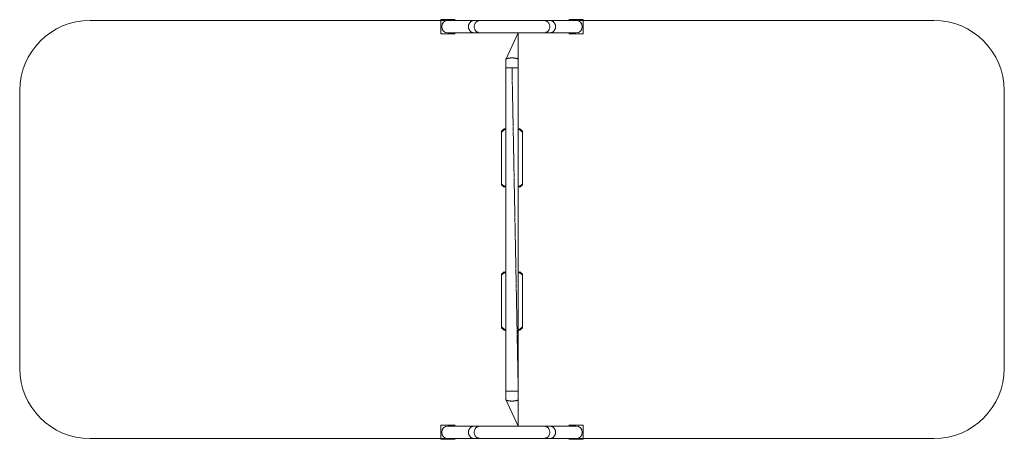
# Model space of a CAD drawing. Units: millimetres. Extents: x -3845 to 3155, y 106 to 3093.
import ezdxf

# ---------------------------------------------------------------- set-up
doc = ezdxf.new("R2010")
doc.units = ezdxf.units.MM
doc.linetypes.add('CENTERX2', pattern=[20.32, 12.7, -2.54, 2.54, -2.54])

# ---------------------------------------------------------------- blocks, each defined once
blk = doc.blocks.new('TE415')
at = {"color": 7, "linetype": 'Continuous', "lineweight": 18}
for p, q in [((2655.4, 3087.1), (-3344.6, 3087.1)), ((-749.6, 3092.6), (-849.6, 3092.6)), ((-849.6, 3092.6), (-849.6, 2992.6)), ((-611.1, 3087.1), (-799.6, 3087.1)), ((-749.6, 3092.6), (-749.6, 3092.6)), ((-569.5, 3087.1), (-611.1, 3087.1)), ((-119.6, 3087.1), (-569.5, 3087.1)), ((-78, 3087.1), (-119.6, 3087.1)), ((110.4, 3087.1), (-78, 3087.1)), ((60.4, 3092.6), (60.4, 3092.6)), ((160.4, 3092.6), (60.4, 3092.6)), ((160.4, 2992.6), (160.4, 3092.6)), ((-849.6, 2992.6), (-749.6, 2992.6)), ((-799.6, 2998.1), (-611.1, 2998.1)), ((-749.6, 2992.6), (-749.6, 2992.6)), ((-611.1, 2998.1), (-569.5, 2998.1)), ((-569.5, 2998.1), (-119.6, 2998.1)), ((-300.1, 2998.1), (-389.1, 2808.6)), ((-300.1, 2808.6), (-300.1, 2998.1)), ((-119.6, 2998.1), (-78, 2998.1)), ((-78, 2998.1), (110.4, 2998.1)), ((60.4, 2992.6), (160.4, 2992.6)), ((60.4, 2992.6), (60.4, 2992.6)), ((-389.1, 2808.6), (-389.1, 2749.1)), ((-300.1, 2749.1), (-300.1, 2808.6)), ((-389.1, 2749.1), (-389.1, 449.1)), ((-300.1, 449.1), (-300.1, 2749.1)), ((-3844.6, 2587.1), (-3844.6, 611.1)), ((3155.4, 611.1), (3155.4, 2587.1)), ((-419.6, 2298.2), (-399.6, 2314.6)), ((-399.6, 2314.6), (-399.6, 2307.7)), ((-399.6, 2314.6), (-389.1, 2314.6)), ((-399.6, 2307.7), (-389.1, 2314.6)), ((-300.1, 2314.6), (-289.6, 2314.6)), ((-300.1, 2314.6), (-289.6, 2307.7)), ((-289.6, 2307.7), (-289.6, 2314.6)), ((-289.6, 2314.6), (-269.6, 2298.2)), ((-399.6, 2307.7), (-419.6, 2291.3)), ((-419.6, 2291.3), (-419.6, 2298.2)), ((-419.6, 2258.6), (-419.6, 2291.3)), ((-419.6, 1955.6), (-419.6, 2258.6)), ((-269.6, 2291.3), (-289.6, 2307.7)), ((-269.6, 2298.2), (-269.6, 2291.3)), ((-269.6, 2258.6), (-269.6, 2291.3)), ((-269.6, 1955.6), (-269.6, 2258.6)), ((-419.6, 1922.8), (-419.6, 1955.6)), ((-419.6, 1922.8), (-419.6, 1915.9)), ((-399.6, 1906.4), (-419.6, 1922.8)), ((-419.6, 1915.9), (-399.6, 1899.6)), ((-399.6, 1899.6), (-399.6, 1906.4)), ((-399.6, 1906.4), (-389.1, 1906.4)), ((-399.6, 1899.6), (-389.1, 1906.4)), ((-300.1, 1906.4), (-289.6, 1906.4)), ((-300.1, 1906.4), (-289.6, 1899.6)), ((-269.6, 1922.8), (-289.6, 1906.4)), ((-289.6, 1899.6), (-269.6, 1915.9)), ((-289.6, 1906.4), (-289.6, 1899.6)), ((-269.6, 1922.8), (-269.6, 1955.6)), ((-269.6, 1915.9), (-269.6, 1922.8)), ((-399.6, 1298.6), (-419.6, 1282.2)), ((-419.6, 1275.3), (-399.6, 1291.7)), ((-419.6, 1282.2), (-419.6, 1275.3)), ((-419.6, 1275.3), (-419.6, 1242.6)), ((-399.6, 1291.7), (-399.6, 1298.6)), ((-389.1, 1291.7), (-399.6, 1298.6)), ((-389.1, 1291.7), (-399.6, 1291.7)), ((-289.6, 1298.6), (-300.1, 1291.7)), ((-289.6, 1291.7), (-300.1, 1291.7)), ((-289.6, 1298.6), (-289.6, 1291.7)), ((-269.6, 1282.2), (-289.6, 1298.6)), ((-289.6, 1291.7), (-269.6, 1275.3)), ((-269.6, 1275.3), (-269.6, 1282.2)), ((-269.6, 1275.3), (-269.6, 1242.6)), ((-419.6, 1242.6), (-419.6, 939.6)), ((-269.6, 1242.6), (-269.6, 939.6)), ((-419.6, 939.6), (-419.6, 906.8)), ((-269.6, 939.6), (-269.6, 906.8)), ((-419.6, 906.8), (-399.6, 890.4)), ((-419.6, 899.9), (-419.6, 906.8)), ((-399.6, 883.6), (-419.6, 899.9)), ((-399.6, 890.4), (-399.6, 883.6)), ((-389.1, 883.6), (-399.6, 890.4)), ((-389.1, 883.6), (-399.6, 883.6)), ((-289.6, 890.4), (-300.1, 883.6)), ((-289.6, 883.6), (-300.1, 883.6)), ((-289.6, 890.4), (-269.6, 906.8)), ((-269.6, 899.9), (-289.6, 883.6)), ((-289.6, 883.6), (-289.6, 890.4)), ((-269.6, 906.8), (-269.6, 899.9)), ((-389.1, 449.1), (-389.1, 389.6)), ((-300.1, 389.6), (-300.1, 449.1)), ((-389.1, 389.6), (-300.1, 200.1)), ((-300.1, 200.1), (-300.1, 389.6)), ((-749.6, 205.6), (-849.6, 205.6)), ((-849.6, 205.6), (-849.6, 105.6)), ((-611.1, 200.1), (-799.6, 200.1)), ((-749.6, 205.6), (-749.6, 205.6)), ((-569.5, 200.1), (-611.1, 200.1)), ((-119.6, 200.1), (-569.5, 200.1)), ((-78, 200.1), (-119.6, 200.1)), ((110.4, 200.1), (-78, 200.1)), ((60.4, 205.6), (60.4, 205.6)), ((160.4, 205.6), (60.4, 205.6)), ((160.4, 105.6), (160.4, 205.6)), ((-3344.6, 111.1), (2655.4, 111.1)), ((-849.6, 105.6), (-749.6, 105.6)), ((-799.6, 111.1), (-611.1, 111.1)), ((-749.6, 105.6), (-749.6, 105.6)), ((-611.1, 111.1), (-569.5, 111.1)), ((-569.5, 111.1), (-119.6, 111.1)), ((-119.6, 111.1), (-78, 111.1)), ((-78, 111.1), (110.4, 111.1)), ((60.4, 105.6), (160.4, 105.6)), ((60.4, 105.6), (60.4, 105.6))]:
    blk.add_line(p, q, dxfattribs=at)
at = {"color": 8, "linetype": 'Continuous', "lineweight": 18}
for p, q in [((-389.1, 2749.1), (-300.1, 2749.1)), ((-419.6, 2258.6), (-419.6, 2258.6)), ((-269.6, 2258.6), (-269.6, 2258.6)), ((-419.6, 1955.6), (-419.6, 1955.6)), ((-269.6, 1955.6), (-269.6, 1955.6)), ((-419.6, 1242.6), (-419.6, 1242.6)), ((-269.6, 1242.6), (-269.6, 1242.6)), ((-419.6, 939.6), (-419.6, 939.6)), ((-269.6, 939.6), (-269.6, 939.6)), ((-389.1, 449.1), (-300.1, 449.1))]:
    blk.add_line(p, q, dxfattribs=at)
at = {"color": 7, "linetype": 'CENTERX2', "lineweight": 18}
blk.add_line((-300.1, 449.1), (-344.6, 2749.1), dxfattribs=at)
at = {"color": 8, "linetype": 'Continuous', "lineweight": 18, "flags": 128}
for points in [[(-611.1, 2998.1), (-615, 2998.2), (-618.9, 2998.8), (-622.7, 2999.7), (-626.4, 3000.9), (-630, 3002.5), (-633.5, 3004.4), (-636.7, 3006.6), (-639.8, 3009), (-642.6, 3011.8), (-645.2, 3014.8), (-647.5, 3018), (-649.5, 3021.5), (-651.2, 3025.1), (-652.5, 3028.8), (-653.6, 3032.7), (-654.3, 3036.6), (-654.6, 3040.6), (-654.6, 3044.6), (-654.3, 3048.5), (-653.6, 3052.5), (-652.5, 3056.3), (-651.2, 3060.1), (-649.5, 3063.6), (-647.5, 3067.1), (-645.2, 3070.3), (-642.6, 3073.3), (-639.8, 3076.1), (-636.7, 3078.6), (-633.5, 3080.8), (-630, 3082.7), (-626.4, 3084.2), (-622.7, 3085.5), (-618.9, 3086.3), (-615, 3086.9), (-611.1, 3087.1)], [(-569.5, 2998.1), (-573.5, 2998.2), (-577.3, 2998.8), (-581.1, 2999.7), (-584.8, 3000.9), (-588.4, 3002.5), (-591.9, 3004.4), (-595.1, 3006.6), (-598.2, 3009), (-601, 3011.8), (-603.6, 3014.8), (-605.9, 3018), (-607.9, 3021.5), (-609.6, 3025.1), (-610.9, 3028.8), (-612, 3032.7), (-612.7, 3036.6), (-613, 3040.6), (-613, 3044.6), (-612.7, 3048.5), (-612, 3052.5), (-610.9, 3056.3), (-609.6, 3060.1), (-607.9, 3063.6), (-605.9, 3067.1), (-603.6, 3070.3), (-601, 3073.3), (-598.2, 3076.1), (-595.1, 3078.6), (-591.9, 3080.8), (-588.4, 3082.7), (-584.8, 3084.2), (-581.1, 3085.5), (-577.3, 3086.3), (-573.5, 3086.9), (-569.5, 3087.1)], [(-119.6, 2998.1), (-115.7, 2998.2), (-111.8, 2998.8), (-108, 2999.7), (-104.3, 3000.9), (-100.7, 3002.5), (-97.3, 3004.4), (-94, 3006.6), (-91, 3009), (-88.1, 3011.8), (-85.6, 3014.8), (-83.3, 3018), (-81.3, 3021.5), (-79.6, 3025.1), (-78.2, 3028.8), (-77.2, 3032.7), (-76.5, 3036.6), (-76.1, 3040.6), (-76.1, 3044.6), (-76.5, 3048.5), (-77.2, 3052.5), (-78.2, 3056.3), (-79.6, 3060.1), (-81.3, 3063.6), (-83.3, 3067.1), (-85.6, 3070.3), (-88.1, 3073.3), (-91, 3076.1), (-94, 3078.6), (-97.3, 3080.8), (-100.7, 3082.7), (-104.3, 3084.2), (-108, 3085.5), (-111.8, 3086.3), (-115.7, 3086.9), (-119.6, 3087.1)], [(-78, 2998.1), (-74.1, 2998.2), (-70.2, 2998.8), (-66.4, 2999.7), (-62.7, 3000.9), (-59.1, 3002.5), (-55.7, 3004.4), (-52.4, 3006.6), (-49.4, 3009), (-46.6, 3011.8), (-44, 3014.8), (-41.7, 3018), (-39.7, 3021.5), (-38, 3025.1), (-36.6, 3028.8), (-35.6, 3032.7), (-34.9, 3036.6), (-34.5, 3040.6), (-34.5, 3044.6), (-34.9, 3048.5), (-35.6, 3052.5), (-36.6, 3056.3), (-38, 3060.1), (-39.7, 3063.6), (-41.7, 3067.1), (-44, 3070.3), (-46.6, 3073.3), (-49.4, 3076.1), (-52.4, 3078.6), (-55.7, 3080.8), (-59.1, 3082.7), (-62.7, 3084.2), (-66.4, 3085.5), (-70.2, 3086.3), (-74.1, 3086.9), (-78, 3087.1)], [(-389.1, 2808.6), (-388.9, 2809.6), (-388.4, 2810.7), (-387.5, 2811.7), (-386.2, 2812.7), (-384.7, 2813.6), (-382.8, 2814.5), (-380.6, 2815.4), (-378.1, 2816.2), (-375.3, 2816.9), (-372.3, 2817.6), (-369.1, 2818.2), (-365.7, 2818.7), (-362.1, 2819.2), (-358.3, 2819.6), (-354.5, 2819.8), (-350.6, 2820), (-346.6, 2820.1), (-342.6, 2820.1), (-338.6, 2820), (-334.7, 2819.8), (-330.8, 2819.6), (-327.1, 2819.2), (-323.5, 2818.7), (-320.1, 2818.2), (-316.8, 2817.6), (-313.8, 2816.9), (-311.1, 2816.2), (-308.6, 2815.4), (-306.4, 2814.5), (-304.5, 2813.6), (-302.9, 2812.7), (-301.7, 2811.7), (-300.8, 2810.7), (-300.3, 2809.6), (-300.1, 2808.6), (-300.1, 2808.6)], [(-389.1, 389.6), (-388.9, 388.5), (-388.4, 387.5), (-387.5, 386.5), (-386.2, 385.5), (-384.7, 384.6), (-382.8, 383.6), (-380.6, 382.8), (-378.1, 382), (-375.3, 381.2), (-372.3, 380.5), (-369.1, 379.9), (-365.7, 379.4), (-362.1, 379), (-358.3, 378.6), (-354.5, 378.3), (-350.6, 378.1), (-346.6, 378), (-342.6, 378), (-338.6, 378.1), (-334.7, 378.3), (-330.8, 378.6), (-327.1, 379), (-323.5, 379.4), (-320.1, 379.9), (-316.8, 380.5), (-313.8, 381.2), (-311.1, 382), (-308.6, 382.8), (-306.4, 383.6), (-304.5, 384.6), (-302.9, 385.5), (-301.7, 386.5), (-300.8, 387.5), (-300.3, 388.5), (-300.1, 389.6), (-300.1, 389.6)], [(-611.1, 200.1), (-615, 199.9), (-618.9, 199.4), (-622.7, 198.5), (-626.4, 197.3), (-630, 195.7), (-633.5, 193.8), (-636.7, 191.6), (-639.8, 189.1), (-642.6, 186.3), (-645.2, 183.3), (-647.5, 180.1), (-649.5, 176.7), (-651.2, 173.1), (-652.5, 169.3), (-653.6, 165.5), (-654.3, 161.6), (-654.6, 157.6), (-654.6, 153.6), (-654.3, 149.6), (-653.6, 145.7), (-652.5, 141.8), (-651.2, 138.1), (-649.5, 134.5), (-647.5, 131.1), (-645.2, 127.9), (-642.6, 124.8), (-639.8, 122.1), (-636.7, 119.6), (-633.5, 117.4), (-630, 115.5), (-626.4, 113.9), (-622.7, 112.7), (-618.9, 111.8), (-615, 111.3), (-611.1, 111.1)], [(-569.5, 200.1), (-573.5, 199.9), (-577.3, 199.4), (-581.1, 198.5), (-584.8, 197.3), (-588.4, 195.7), (-591.9, 193.8), (-595.1, 191.6), (-598.2, 189.1), (-601, 186.3), (-603.6, 183.3), (-605.9, 180.1), (-607.9, 176.7), (-609.6, 173.1), (-610.9, 169.3), (-612, 165.5), (-612.7, 161.6), (-613, 157.6), (-613, 153.6), (-612.7, 149.6), (-612, 145.7), (-610.9, 141.8), (-609.6, 138.1), (-607.9, 134.5), (-605.9, 131.1), (-603.6, 127.9), (-601, 124.8), (-598.2, 122.1), (-595.1, 119.6), (-591.9, 117.4), (-588.4, 115.5), (-584.8, 113.9), (-581.1, 112.7), (-577.3, 111.8), (-573.5, 111.3), (-569.5, 111.1)], [(-119.6, 200.1), (-115.7, 199.9), (-111.8, 199.4), (-108, 198.5), (-104.3, 197.3), (-100.7, 195.7), (-97.3, 193.8), (-94, 191.6), (-91, 189.1), (-88.1, 186.3), (-85.6, 183.3), (-83.3, 180.1), (-81.3, 176.7), (-79.6, 173.1), (-78.2, 169.3), (-77.2, 165.5), (-76.5, 161.6), (-76.1, 157.6), (-76.1, 153.6), (-76.5, 149.6), (-77.2, 145.7), (-78.2, 141.8), (-79.6, 138.1), (-81.3, 134.5), (-83.3, 131.1), (-85.6, 127.9), (-88.1, 124.8), (-91, 122.1), (-94, 119.6), (-97.3, 117.4), (-100.7, 115.5), (-104.3, 113.9), (-108, 112.7), (-111.8, 111.8), (-115.7, 111.3), (-119.6, 111.1)], [(-78, 200.1), (-74.1, 199.9), (-70.2, 199.4), (-66.4, 198.5), (-62.7, 197.3), (-59.1, 195.7), (-55.7, 193.8), (-52.4, 191.6), (-49.4, 189.1), (-46.6, 186.3), (-44, 183.3), (-41.7, 180.1), (-39.7, 176.7), (-38, 173.1), (-36.6, 169.3), (-35.6, 165.5), (-34.9, 161.6), (-34.5, 157.6), (-34.5, 153.6), (-34.9, 149.6), (-35.6, 145.7), (-36.6, 141.8), (-38, 138.1), (-39.7, 134.5), (-41.7, 131.1), (-44, 127.9), (-46.6, 124.8), (-49.4, 122.1), (-52.4, 119.6), (-55.7, 117.4), (-59.1, 115.5), (-62.7, 113.9), (-66.4, 112.7), (-70.2, 111.8), (-74.1, 111.3), (-78, 111.1)]]:
    blk.add_lwpolyline(points, dxfattribs=at)
at = {"color": 7, "linetype": 'Continuous', "lineweight": 18}
for centre, radius, start, end in [((-3344.6, 2587.1), 500, 90, 180), ((-799.6, 3042.6), 44.5, 90, 270), ((110.4, 3042.6), 44.5, 270, 90), ((2655.4, 2587.1), 500, 0, 90), ((-3344.6, 611.1), 500, 180, 270), ((2655.4, 611.1), 500, 270, 0), ((-799.6, 155.6), 44.5, 90, 270), ((110.4, 155.6), 44.5, 270, 90)]:
    blk.add_arc(centre, radius, start, end, dxfattribs=at)

msp = doc.modelspace()

# ---------------------------------------------------------------- block references
msp.add_blockref('TE415', (0, 0))

doc.saveas('drawing.dxf')
